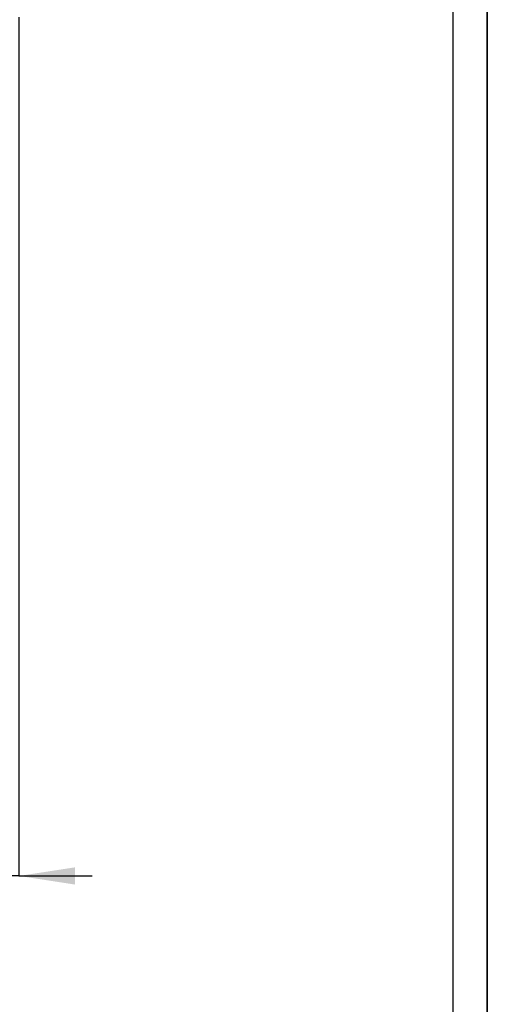
# Model space of a CAD drawing. Units: millimetres. Extents: x 6 to 204, y 5 to 293.
# Drawn here: x 176 to 204, y 154 to 211 of the extents above; entities that cross this region are included whole.
import ezdxf

# ---------------------------------------------------------------- set-up
doc = ezdxf.new("R2010")
doc.units = ezdxf.units.MM
doc.layers.add('FORMAT', color=7, linetype='Continuous')
doc.styles.add('SLDTEXTSTYLE0', font='TXT', dxfattribs={"width": 0.605})
doc.dimstyles.new('SLDDIMSTYLE1', dxfattribs={"dimtxt": 3.5, "dimasz": 3.302, "dimexe": 0, "dimexo": 0.0625, "dimgap": 0.875, "dimtad": 1, "dimdec": 1, "dimlfac": 10, "dimrnd": 1e-09, "dimzin": 12, "dimdsep": 46, "dimtxsty": 'SLDTEXTSTYLE0', "dimsah": 1, "dimcen": 0.09, "dimadec": 0, "dimazin": 3, "dimtfac": 1, "dimtdec": 1, "dimtmove": 0, "dimatfit": 0, "dimfxl": 0, "dimfrac": 2, "dimtolj": 1, "dimtzin": 12, "dimarcsym": 0})

# ---------------------------------------------------------------- blocks, each defined once
blk = doc.blocks.new('_D_4')
at = {"layer": 'FORMAT'}
for p, q in [((175.967, 211.582), (175.966, 161.057)), ((156.717, 188.044), (156.716, 161.058)), ((156.716, 161.058), (152.416, 161.058)), ((175.966, 161.057), (156.716, 161.058)), ((175.966, 161.057), (180.266, 161.057))]:
    blk.add_line(p, q, dxfattribs=at)
for points in [[(156.716, 161.058), (153.414, 161.566), (153.414, 160.55)], [(175.966, 161.057), (179.268, 160.549), (179.268, 161.565)]]:
    blk.add_solid(points, dxfattribs=at)
at = {"layer": 'FORMAT', "insert": (161.002, 165.569), "char_height": 3.5, "attachment_point": 1, "rotation": 359.99938, "style": 'SLDTEXTSTYLE0'}
blk.add_mtext('192,5', dxfattribs=at)

msp = doc.modelspace()

# ---------------------------------------------------------------- linework, layer by layer
at = {"layer": 'FORMAT', "color": 218, "linetype": 'Continuous', "lineweight": 35}
msp.add_line((203.5, 5), (203.5, 292.5), dxfattribs=at)
at = {"layer": 'FORMAT', "color": 218, "linetype": 'Continuous'}
msp.add_line((201.5, 42), (201.5, 290.5), dxfattribs=at)

# ---------------------------------------------------------------- dimensions: what is measured, and where the dimension line sits
at = {"layer": 'FORMAT'}
dim = msp.add_linear_dim(base=(156.716, 161.058), p1=(175.967, 211.582), p2=(156.717, 188.044), angle=359.99938, dimstyle='SLDDIMSTYLE1', dxfattribs=at)
dim.commit()
dim.dimension.update_dxf_attribs({"geometry": '_D_4', "text_midpoint": (167.018, 161.057), "dimtype": 160})

doc.saveas('drawing.dxf')
